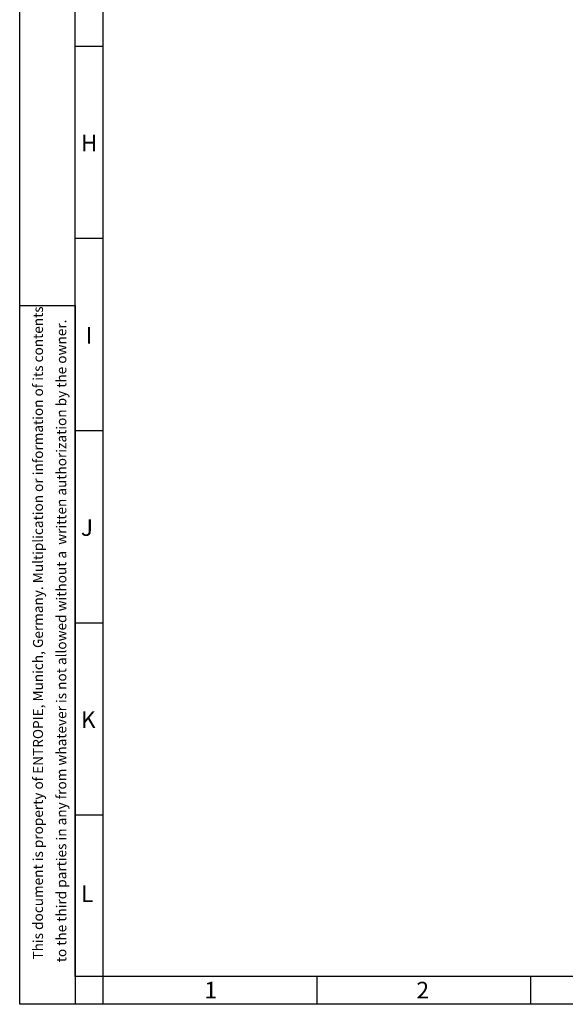
# Model space of a CAD drawing. Units: millimetres. Extents: x -24592 to -6772, y -17307 to -8907.
# Drawn here: x -24592 to -22626, y -17307 to -13760 of the extents above; entities that cross this region are included whole.
import ezdxf

# ---------------------------------------------------------------- set-up
doc = ezdxf.new("R2010")
doc.units = ezdxf.units.MM
doc.layers.add('рамка', color=7, linetype='Continuous', lineweight=0)
doc.styles.get("Standard").update_dxf_attribs({"font": 'GENISO.ttf', "height": 60})
doc.styles.add('энтророс', font='geniso.shx', dxfattribs={"height": 60})

msp = doc.modelspace()

# ---------------------------------------------------------------- linework, layer by layer
for p, q in [((-23521.94653, -17207.26904), (-23521.94653, -17307.26904)), ((-22751.94653, -17207.26904), (-22751.94653, -17307.26904))]:
    msp.add_line(p, q)
for points in [[(-24391.94653, -9007.26904), (-6871.94653, -9007.26904), (-6871.94653, -17207.26904), (-24391.94653, -17207.26904)], [(-24591.94653, -14789.76904), (-24391.94653, -14789.76904), (-24391.94653, -17307.26904), (-24591.94653, -17307.26904)]]:
    msp.add_lwpolyline(points, close=True)
for points in [[(-24291.94653, -9007.26904), (-24291.94653, -17307.26904)], [(-24391.94653, -13854.76904), (-24291.94653, -13854.76904)], [(-24391.94653, -14547.26904), (-24291.94653, -14547.26904)], [(-24391.94653, -15239.76904), (-24291.94653, -15239.76904)], [(-24391.94653, -15932.26904), (-24291.94653, -15932.26904)], [(-24391.94653, -16624.76904), (-24291.94653, -16624.76904)]]:
    msp.add_lwpolyline(points)
at = {"layer": 'рамка', "lineweight": 30}
msp.add_lwpolyline([(-24591.94653, -8907.26904), (-6771.94653, -8907.26904), (-6771.94653, -17307.26904), (-24591.94653, -17307.26904), (-24591.94653, -8907.26904)], dxfattribs=at)

# ---------------------------------------------------------------- texts
for s, p in [('H', (-24371.51602, -14234.37294, -43.6473)), ('I', (-24354.31834, -14926.87294, -43.6473)), ('J', (-24371.51602, -15619.37294, -43.6473)), ('K', (-24371.51602, -16311.87294, -43.6473)), ('L', (-24371.51602, -16938.77222, -43.6473)), ('1', (-23926.564, -17286.20128, -43.6473)), ('2', (-23162.62278, -17286.2465, -43.6473))]:
    msp.add_text(s, height=60).set_placement(p)
at = {"style": 'энтророс'}
for s, p in [('This document is property of ENTROPIE, Munich, Germany. Multiplication or information of its contents', (-24507.9871, -17146.02424, -43.6473)), (' to the third parties in any from whatever is not allowed without a  written authorization by the owner.', (-24423.89694, -17166.58782, -43.6473))]:
    msp.add_text(s, height=36, rotation=90, dxfattribs=at).set_placement(p)

doc.saveas('drawing.dxf')
